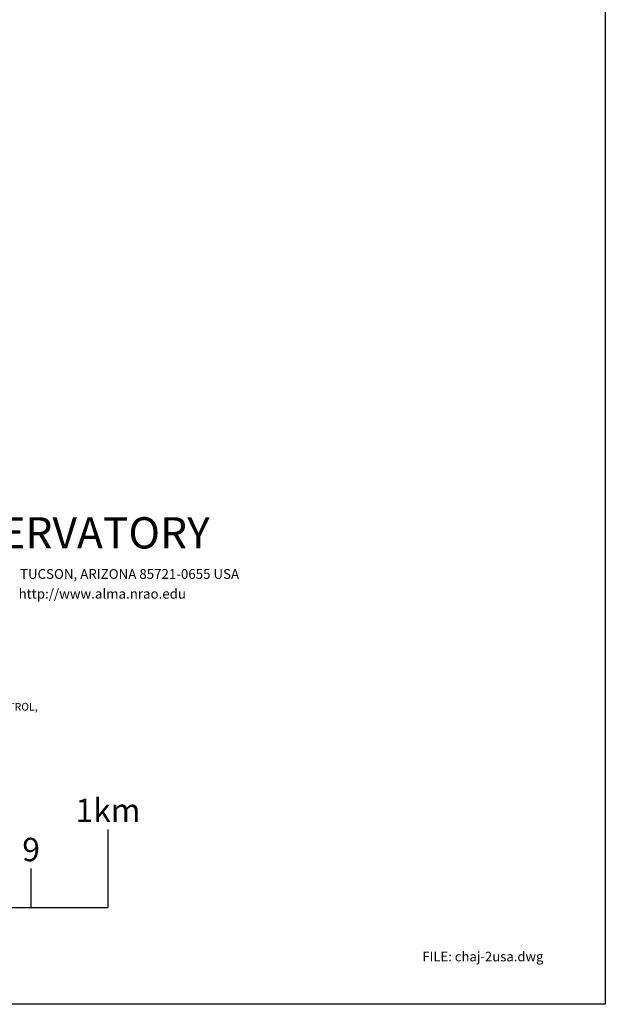
# Model space of a CAD drawing. Extents: x 626675 to 634127, y 7450119 to 7455888.
# Drawn here: x 633365 to 634127, y 7450119 to 7451399 of the extents above; entities that cross this region are included whole.
import ezdxf
from ezdxf.enums import TextEntityAlignment as Align

# ---------------------------------------------------------------- set-up
doc = ezdxf.new("R2010")
doc.units = 0
doc.header["$MEASUREMENT"] = 0
doc.layers.add('base', color=5, linetype='CONTINUOUS')
doc.layers.add('text', color=1, linetype='CONTINUOUS')
doc.styles.add('ROMANS', font='romans', dxfattribs={"height": 0.2})
doc.styles.add('scale', font='txt.shx', dxfattribs={"height": 12})
doc.styles.get("Standard").update_dxf_attribs({"font": 'txt', "height": 0.2})

msp = doc.modelspace()

# ---------------------------------------------------------------- linework, layer by layer
at = {"layer": 'base', "elevation": 5025.0266}
msp.add_lwpolyline([(626675.3229, 7455888.1394), (634126.5815, 7455888.1394), (634126.5815, 7450119.2093), (626675.3229, 7450119.2093)], close=True, dxfattribs=at)
at = {"layer": 'text'}
for p, q in [((633479.742, 7450346.5206, 5027.3103), (633479.742, 7450244.9206, 5027.3103)), ((633379.7421, 7450244.9206, 5027.3103), (633379.7421, 7450295.7206, 5027.3103)), ((632479.742, 7450244.9206, 5027.3103), (633479.742, 7450244.9206, 5027.3103))]:
    msp.add_line(p, q, dxfattribs=at)

# ---------------------------------------------------------------- texts
at = {"layer": 'text', "linetype": 'Continuous'}
msp.add_text('NATIONAL RADIO ASTRONOMY OBSERVATORY', height=40.639998, dxfattribs=at).set_placement((632427.0349, 7450732.223, 5027.3103), align=Align.MIDDLE_LEFT)
at = {"layer": 'text', "linetype": 'Continuous', "style": 'ROMANS'}
for s, height, p in [('TUCSON, ARIZONA 85721-0655 USA', 12.699999, (633365.2977, 7450678.7439, 5027.3103)), ('http://www.alma.nrao.edu', 12.699999, (633363.4861, 7450653.0094, 5027.3103)), ('FILE: chaj-2usa.dwg', 12.5, (633888.5492, 7450181.3072, 5028.8446))]:
    msp.add_text(s, height=height, dxfattribs=at).set_placement(p, align=Align.MIDDLE_LEFT)
at = {"layer": 'text', "linetype": 'Continuous'}
msp.add_text('MAPPING WAS COMPLETED WITHOUT GROUND CONTROL,', height=9.9993, dxfattribs=at).set_placement((633018.7921, 7450501.0566, 5027.3103))
at = {"layer": 'text', "style": 'scale'}
for s, p in [('1km', (633479.742, 7450346.5206, 5027.3103)), ('9', (633379.7421, 7450295.7206, 5027.3103))]:
    msp.add_text(s, height=30.48, dxfattribs=at).set_placement(p, align=Align.BOTTOM_CENTER)

doc.saveas('drawing.dxf')
